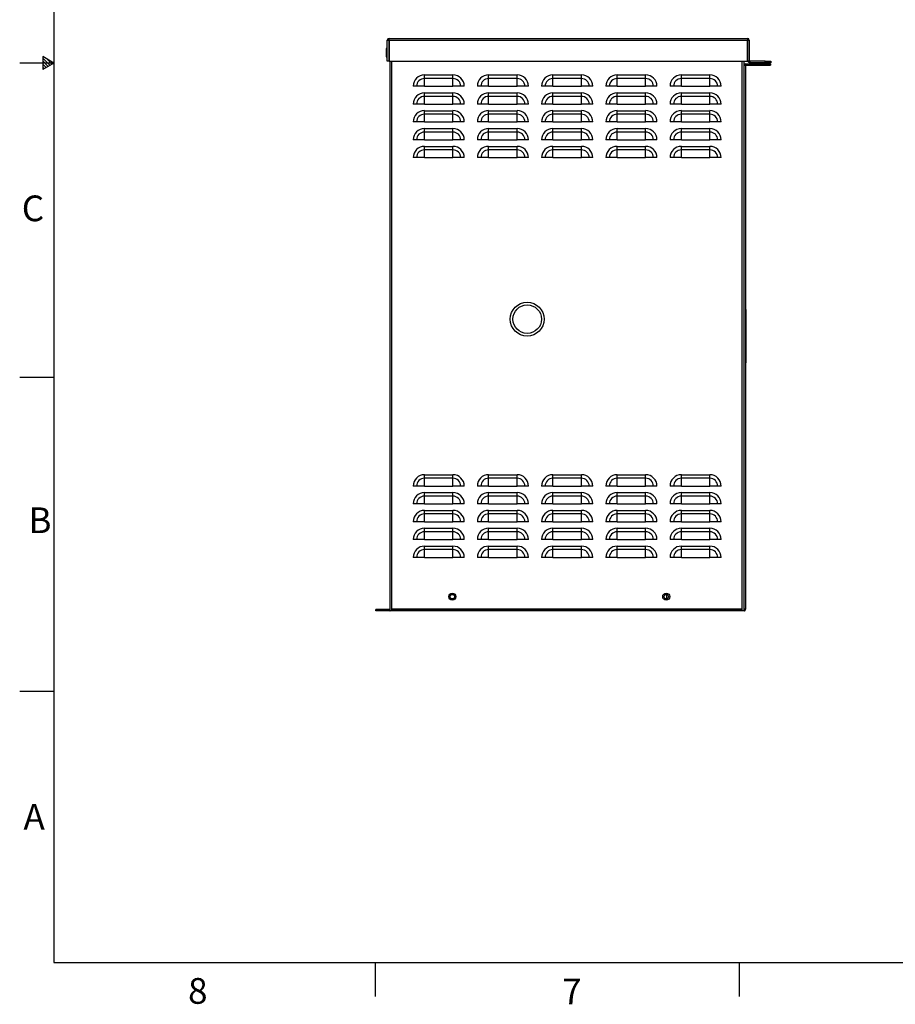
# Paper-space layout '1_12 ISO VIEWS' of a CAD drawing. Units: inches. Extents: x 1 to 203, y 0 to 131.
# Drawn here: x 1 to 62, y 0 to 69 of the extents above; entities that cross this region are included whole.
import ezdxf

# ---------------------------------------------------------------- set-up
doc = ezdxf.new("R2010")
doc.units = ezdxf.units.IN
doc.header["$MEASUREMENT"] = 0
doc.layers.add('SLD-0', color=7, linetype='Continuous')
doc.styles.add('SLDTEXTSTYLE2', font='TXT', dxfattribs={"width": 0.525})

psp = doc.layouts.new('1_12 ISO VIEWS')

# ---------------------------------------------------------------- linework, layer by layer
at = {"color": 7, "linetype": 'Continuous', "lineweight": 25, "ltscale": 12}
for p, q in [((26.482, 67.587), (26.482, 67.716)), ((26.482, 67.716), (51.582, 67.716)), ((51.582, 67.716), (51.582, 67.587)), ((26.343, 67.002), (26.271, 67.002)), ((26.271, 67.002), (26.271, 66.422)), ((26.353, 67.001), (26.343, 67.002)), ((26.353, 66.116), (26.353, 67.587)), ((26.353, 67.587), (26.453, 67.587)), ((26.453, 67.587), (26.453, 66.116)), ((26.482, 67.587), (26.453, 67.587)), ((26.482, 67.587), (26.482, 66.116)), ((26.482, 67.587), (51.582, 67.587)), ((51.582, 66.116), (51.582, 67.587)), ((51.582, 67.587), (51.611, 67.587)), ((51.611, 66.145), (51.611, 67.587)), ((51.611, 67.587), (51.711, 67.587)), ((51.711, 67.587), (51.711, 66.145)), ((26.271, 66.422), (26.343, 66.422)), ((26.343, 66.422), (26.353, 66.422)), ((26.453, 66.116), (26.353, 66.116)), ((26.482, 66.116), (26.453, 66.116)), ((26.482, 66.116), (51.582, 66.116)), ((26.553, 27.745), (26.553, 66.116)), ((51.353, 27.616), (51.353, 66.116)), ((51.353, 65.841), (51.453, 65.841)), ((51.453, 65.841), (51.453, 65.812)), ((51.453, 65.812), (51.453, 27.745)), ((51.482, 65.941), (53.203, 65.941)), ((51.482, 65.841), (51.482, 65.941)), ((51.482, 65.841), (53.203, 65.841)), ((51.582, 66.116), (51.614, 66.116)), ((51.611, 66.145), (51.711, 66.145)), ((51.74, 66.116), (51.74, 66.016)), ((52.836, 66.116), (51.74, 66.116)), ((52.836, 66.016), (51.74, 66.016)), ((52.836, 66.016), (52.836, 66.116)), ((52.836, 66.116), (53.211, 66.116)), ((53.211, 66.016), (52.836, 66.016)), ((53.203, 65.941), (53.203, 65.841)), ((53.211, 66.116), (53.211, 66.016)), ((28.953, 64.908), (28.953, 65.156)), ((28.953, 65.156), (30.953, 65.156)), ((28.953, 64.366), (28.953, 64.908)), ((30.953, 64.908), (28.953, 64.908)), ((30.953, 64.908), (30.953, 65.156)), ((30.953, 64.366), (30.953, 64.908)), ((33.453, 64.908), (33.453, 65.156)), ((33.453, 65.156), (35.453, 65.156)), ((33.453, 64.366), (33.453, 64.908)), ((35.453, 64.908), (33.453, 64.908)), ((35.453, 64.908), (35.453, 65.156)), ((35.453, 64.366), (35.453, 64.908)), ((37.953, 64.908), (37.953, 65.156)), ((37.953, 65.156), (39.953, 65.156)), ((37.953, 64.366), (37.953, 64.908)), ((39.953, 64.908), (37.953, 64.908)), ((39.953, 64.908), (39.953, 65.156)), ((39.953, 64.366), (39.953, 64.908)), ((42.453, 64.908), (42.453, 65.156)), ((42.453, 65.156), (44.453, 65.156)), ((42.453, 64.366), (42.453, 64.908)), ((44.453, 64.908), (42.453, 64.908)), ((44.453, 64.908), (44.453, 65.156)), ((44.453, 64.366), (44.453, 64.908)), ((46.953, 64.908), (46.953, 65.156)), ((46.953, 65.156), (48.953, 65.156)), ((46.953, 64.366), (46.953, 64.908)), ((48.953, 64.908), (46.953, 64.908)), ((48.953, 64.908), (48.953, 65.156)), ((48.953, 64.366), (48.953, 64.908)), ((28.411, 64.366), (28.162, 64.366)), ((28.953, 64.366), (28.411, 64.366)), ((28.953, 64.366), (30.953, 64.366)), ((31.495, 64.366), (30.953, 64.366)), ((31.744, 64.366), (31.495, 64.366)), ((32.911, 64.366), (32.662, 64.366)), ((33.453, 64.366), (32.911, 64.366)), ((33.453, 64.366), (35.453, 64.366)), ((35.995, 64.366), (35.453, 64.366)), ((36.244, 64.366), (35.995, 64.366)), ((37.411, 64.366), (37.162, 64.366)), ((37.953, 64.366), (37.411, 64.366)), ((37.953, 64.366), (39.953, 64.366)), ((40.495, 64.366), (39.953, 64.366)), ((40.744, 64.366), (40.495, 64.366)), ((41.911, 64.366), (41.662, 64.366)), ((42.453, 64.366), (41.911, 64.366)), ((42.453, 64.366), (44.453, 64.366)), ((44.995, 64.366), (44.453, 64.366)), ((45.244, 64.366), (44.995, 64.366)), ((46.411, 64.366), (46.162, 64.366)), ((46.953, 64.366), (46.411, 64.366)), ((46.953, 64.366), (48.953, 64.366)), ((49.495, 64.366), (48.953, 64.366)), ((49.744, 64.366), (49.495, 64.366)), ((28.953, 63.658), (28.953, 63.906)), ((28.953, 63.906), (30.953, 63.906)), ((28.953, 63.116), (28.953, 63.658)), ((30.953, 63.658), (28.953, 63.658)), ((30.953, 63.658), (30.953, 63.906)), ((30.953, 63.116), (30.953, 63.658)), ((33.453, 63.658), (33.453, 63.906)), ((33.453, 63.906), (35.453, 63.906)), ((33.453, 63.116), (33.453, 63.658)), ((35.453, 63.658), (33.453, 63.658)), ((35.453, 63.658), (35.453, 63.906)), ((35.453, 63.116), (35.453, 63.658)), ((37.953, 63.658), (37.953, 63.906)), ((37.953, 63.906), (39.953, 63.906)), ((37.953, 63.116), (37.953, 63.658)), ((39.953, 63.658), (37.953, 63.658)), ((39.953, 63.658), (39.953, 63.906)), ((39.953, 63.116), (39.953, 63.658)), ((42.453, 63.658), (42.453, 63.906)), ((42.453, 63.906), (44.453, 63.906)), ((42.453, 63.116), (42.453, 63.658)), ((44.453, 63.658), (42.453, 63.658)), ((44.453, 63.658), (44.453, 63.906)), ((44.453, 63.116), (44.453, 63.658)), ((46.953, 63.658), (46.953, 63.906)), ((46.953, 63.906), (48.953, 63.906)), ((46.953, 63.116), (46.953, 63.658)), ((48.953, 63.658), (46.953, 63.658)), ((48.953, 63.658), (48.953, 63.906)), ((48.953, 63.116), (48.953, 63.658)), ((28.411, 63.116), (28.162, 63.116)), ((28.953, 63.116), (28.411, 63.116)), ((28.953, 63.116), (30.953, 63.116)), ((31.495, 63.116), (30.953, 63.116)), ((31.744, 63.116), (31.495, 63.116)), ((32.911, 63.116), (32.662, 63.116)), ((33.453, 63.116), (32.911, 63.116)), ((33.453, 63.116), (35.453, 63.116)), ((35.995, 63.116), (35.453, 63.116)), ((36.244, 63.116), (35.995, 63.116)), ((37.411, 63.116), (37.162, 63.116)), ((37.953, 63.116), (37.411, 63.116)), ((37.953, 63.116), (39.953, 63.116)), ((40.495, 63.116), (39.953, 63.116)), ((40.744, 63.116), (40.495, 63.116)), ((41.911, 63.116), (41.662, 63.116)), ((42.453, 63.116), (41.911, 63.116)), ((42.453, 63.116), (44.453, 63.116)), ((44.995, 63.116), (44.453, 63.116)), ((45.244, 63.116), (44.995, 63.116)), ((46.411, 63.116), (46.162, 63.116)), ((46.953, 63.116), (46.411, 63.116)), ((46.953, 63.116), (48.953, 63.116)), ((49.495, 63.116), (48.953, 63.116)), ((49.744, 63.116), (49.495, 63.116)), ((28.953, 62.408), (28.953, 62.656)), ((28.953, 62.656), (30.953, 62.656)), ((28.953, 61.866), (28.953, 62.408)), ((30.953, 62.408), (28.953, 62.408)), ((30.953, 62.408), (30.953, 62.656)), ((30.953, 61.866), (30.953, 62.408)), ((33.453, 62.408), (33.453, 62.656)), ((33.453, 62.656), (35.453, 62.656)), ((33.453, 61.866), (33.453, 62.408)), ((35.453, 62.408), (33.453, 62.408)), ((35.453, 62.408), (35.453, 62.656)), ((35.453, 61.866), (35.453, 62.408)), ((37.953, 62.408), (37.953, 62.656)), ((37.953, 62.656), (39.953, 62.656)), ((37.953, 61.866), (37.953, 62.408)), ((39.953, 62.408), (37.953, 62.408)), ((39.953, 62.408), (39.953, 62.656)), ((39.953, 61.866), (39.953, 62.408)), ((42.453, 62.408), (42.453, 62.656)), ((42.453, 62.656), (44.453, 62.656)), ((42.453, 61.866), (42.453, 62.408)), ((44.453, 62.408), (42.453, 62.408)), ((44.453, 62.408), (44.453, 62.656)), ((44.453, 61.866), (44.453, 62.408)), ((46.953, 62.408), (46.953, 62.656)), ((46.953, 62.656), (48.953, 62.656)), ((46.953, 61.866), (46.953, 62.408)), ((48.953, 62.408), (46.953, 62.408)), ((48.953, 62.408), (48.953, 62.656)), ((48.953, 61.866), (48.953, 62.408)), ((28.411, 61.866), (28.162, 61.866)), ((28.953, 61.866), (28.411, 61.866)), ((28.953, 61.866), (30.953, 61.866)), ((28.953, 61.158), (28.953, 61.406)), ((28.953, 61.406), (30.953, 61.406)), ((31.495, 61.866), (30.953, 61.866)), ((30.953, 61.158), (30.953, 61.406)), ((31.744, 61.866), (31.495, 61.866)), ((32.911, 61.866), (32.662, 61.866)), ((33.453, 61.866), (32.911, 61.866)), ((33.453, 61.866), (35.453, 61.866)), ((33.453, 61.158), (33.453, 61.406)), ((33.453, 61.406), (35.453, 61.406)), ((35.995, 61.866), (35.453, 61.866)), ((35.453, 61.158), (35.453, 61.406)), ((36.244, 61.866), (35.995, 61.866)), ((37.411, 61.866), (37.162, 61.866)), ((37.953, 61.866), (37.411, 61.866)), ((37.953, 61.866), (39.953, 61.866)), ((37.953, 61.158), (37.953, 61.406)), ((37.953, 61.406), (39.953, 61.406)), ((40.495, 61.866), (39.953, 61.866)), ((39.953, 61.158), (39.953, 61.406)), ((40.744, 61.866), (40.495, 61.866)), ((41.911, 61.866), (41.662, 61.866)), ((42.453, 61.866), (41.911, 61.866)), ((42.453, 61.866), (44.453, 61.866)), ((42.453, 61.158), (42.453, 61.406)), ((42.453, 61.406), (44.453, 61.406)), ((44.995, 61.866), (44.453, 61.866)), ((44.453, 61.158), (44.453, 61.406)), ((45.244, 61.866), (44.995, 61.866)), ((46.411, 61.866), (46.162, 61.866)), ((46.953, 61.866), (46.411, 61.866)), ((46.953, 61.866), (48.953, 61.866)), ((46.953, 61.158), (46.953, 61.406)), ((46.953, 61.406), (48.953, 61.406)), ((49.495, 61.866), (48.953, 61.866)), ((48.953, 61.158), (48.953, 61.406)), ((49.744, 61.866), (49.495, 61.866)), ((28.953, 60.616), (28.953, 61.158)), ((30.953, 61.158), (28.953, 61.158)), ((30.953, 60.616), (30.953, 61.158)), ((33.453, 60.616), (33.453, 61.158)), ((35.453, 61.158), (33.453, 61.158)), ((35.453, 60.616), (35.453, 61.158)), ((37.953, 60.616), (37.953, 61.158)), ((39.953, 61.158), (37.953, 61.158)), ((39.953, 60.616), (39.953, 61.158)), ((42.453, 60.616), (42.453, 61.158)), ((44.453, 61.158), (42.453, 61.158)), ((44.453, 60.616), (44.453, 61.158)), ((46.953, 60.616), (46.953, 61.158)), ((48.953, 61.158), (46.953, 61.158)), ((48.953, 60.616), (48.953, 61.158)), ((28.411, 60.616), (28.162, 60.616)), ((28.953, 60.616), (28.411, 60.616)), ((28.953, 60.616), (30.953, 60.616)), ((28.953, 59.908), (28.953, 60.156)), ((28.953, 60.156), (30.953, 60.156)), ((31.495, 60.616), (30.953, 60.616)), ((30.953, 59.908), (30.953, 60.156)), ((31.744, 60.616), (31.495, 60.616)), ((32.911, 60.616), (32.662, 60.616)), ((33.453, 60.616), (32.911, 60.616)), ((33.453, 60.616), (35.453, 60.616)), ((33.453, 59.908), (33.453, 60.156)), ((33.453, 60.156), (35.453, 60.156)), ((35.995, 60.616), (35.453, 60.616)), ((35.453, 59.908), (35.453, 60.156)), ((36.244, 60.616), (35.995, 60.616)), ((37.411, 60.616), (37.162, 60.616)), ((37.953, 60.616), (37.411, 60.616)), ((37.953, 60.616), (39.953, 60.616)), ((37.953, 59.908), (37.953, 60.156)), ((37.953, 60.156), (39.953, 60.156)), ((40.495, 60.616), (39.953, 60.616)), ((39.953, 59.908), (39.953, 60.156)), ((40.744, 60.616), (40.495, 60.616)), ((41.911, 60.616), (41.662, 60.616)), ((42.453, 60.616), (41.911, 60.616)), ((42.453, 60.616), (44.453, 60.616)), ((42.453, 59.908), (42.453, 60.156)), ((42.453, 60.156), (44.453, 60.156)), ((44.995, 60.616), (44.453, 60.616)), ((44.453, 59.908), (44.453, 60.156)), ((45.244, 60.616), (44.995, 60.616)), ((46.411, 60.616), (46.162, 60.616)), ((46.953, 60.616), (46.411, 60.616)), ((46.953, 60.616), (48.953, 60.616)), ((46.953, 59.908), (46.953, 60.156)), ((46.953, 60.156), (48.953, 60.156)), ((49.495, 60.616), (48.953, 60.616)), ((48.953, 59.908), (48.953, 60.156)), ((49.744, 60.616), (49.495, 60.616)), ((28.411, 59.366), (28.162, 59.366)), ((28.953, 59.366), (28.411, 59.366)), ((28.953, 59.366), (28.953, 59.908)), ((30.953, 59.908), (28.953, 59.908)), ((28.953, 59.366), (30.953, 59.366)), ((30.953, 59.366), (30.953, 59.908)), ((31.495, 59.366), (30.953, 59.366)), ((31.744, 59.366), (31.495, 59.366)), ((32.911, 59.366), (32.662, 59.366)), ((33.453, 59.366), (32.911, 59.366)), ((33.453, 59.366), (33.453, 59.908)), ((35.453, 59.908), (33.453, 59.908)), ((33.453, 59.366), (35.453, 59.366)), ((35.453, 59.366), (35.453, 59.908)), ((35.995, 59.366), (35.453, 59.366)), ((36.244, 59.366), (35.995, 59.366)), ((37.411, 59.366), (37.162, 59.366)), ((37.953, 59.366), (37.411, 59.366)), ((37.953, 59.366), (37.953, 59.908)), ((39.953, 59.908), (37.953, 59.908)), ((37.953, 59.366), (39.953, 59.366)), ((39.953, 59.366), (39.953, 59.908)), ((40.495, 59.366), (39.953, 59.366)), ((40.744, 59.366), (40.495, 59.366)), ((41.911, 59.366), (41.662, 59.366)), ((42.453, 59.366), (41.911, 59.366)), ((42.453, 59.366), (42.453, 59.908)), ((44.453, 59.908), (42.453, 59.908)), ((42.453, 59.366), (44.453, 59.366)), ((44.453, 59.366), (44.453, 59.908)), ((44.995, 59.366), (44.453, 59.366)), ((45.244, 59.366), (44.995, 59.366)), ((46.411, 59.366), (46.162, 59.366)), ((46.953, 59.366), (46.411, 59.366)), ((46.953, 59.366), (46.953, 59.908)), ((48.953, 59.908), (46.953, 59.908)), ((46.953, 59.366), (48.953, 59.366)), ((48.953, 59.366), (48.953, 59.908)), ((49.495, 59.366), (48.953, 59.366)), ((49.744, 59.366), (49.495, 59.366)), ((51.463, 48.722), (51.453, 48.722)), ((51.463, 48.387), (51.453, 48.387)), ((51.463, 48.722), (51.463, 48.387)), ((51.463, 48.387), (51.463, 47.962)), ((51.463, 47.962), (51.453, 47.962)), ((51.463, 47.962), (51.463, 44.983)), ((51.463, 44.983), (51.453, 44.983)), ((28.953, 36.908), (28.953, 37.156)), ((28.953, 37.156), (30.953, 37.156)), ((28.953, 36.366), (28.953, 36.908)), ((30.953, 36.908), (28.953, 36.908)), ((30.953, 36.908), (30.953, 37.156)), ((30.953, 36.366), (30.953, 36.908)), ((33.453, 36.908), (33.453, 37.156)), ((33.453, 37.156), (35.453, 37.156)), ((33.453, 36.366), (33.453, 36.908)), ((35.453, 36.908), (33.453, 36.908)), ((35.453, 36.908), (35.453, 37.156)), ((35.453, 36.366), (35.453, 36.908)), ((37.953, 36.908), (37.953, 37.156)), ((37.953, 37.156), (39.953, 37.156)), ((37.953, 36.366), (37.953, 36.908)), ((39.953, 36.908), (37.953, 36.908)), ((39.953, 36.908), (39.953, 37.156)), ((39.953, 36.366), (39.953, 36.908)), ((42.453, 36.908), (42.453, 37.156)), ((42.453, 37.156), (44.453, 37.156)), ((42.453, 36.366), (42.453, 36.908)), ((44.453, 36.908), (42.453, 36.908)), ((44.453, 36.908), (44.453, 37.156)), ((44.453, 36.366), (44.453, 36.908)), ((46.953, 36.908), (46.953, 37.156)), ((46.953, 37.156), (48.953, 37.156)), ((46.953, 36.366), (46.953, 36.908)), ((48.953, 36.908), (46.953, 36.908)), ((48.953, 36.908), (48.953, 37.156)), ((48.953, 36.366), (48.953, 36.908)), ((28.411, 36.366), (28.162, 36.366)), ((28.953, 36.366), (28.411, 36.366)), ((28.953, 36.366), (30.953, 36.366)), ((28.953, 35.658), (28.953, 35.906)), ((28.953, 35.906), (30.953, 35.906)), ((31.495, 36.366), (30.953, 36.366)), ((30.953, 35.658), (30.953, 35.906)), ((31.744, 36.366), (31.495, 36.366)), ((32.911, 36.366), (32.662, 36.366)), ((33.453, 36.366), (32.911, 36.366)), ((33.453, 36.366), (35.453, 36.366)), ((33.453, 35.658), (33.453, 35.906)), ((33.453, 35.906), (35.453, 35.906)), ((35.995, 36.366), (35.453, 36.366)), ((35.453, 35.658), (35.453, 35.906)), ((36.244, 36.366), (35.995, 36.366)), ((37.411, 36.366), (37.162, 36.366)), ((37.953, 36.366), (37.411, 36.366)), ((37.953, 36.366), (39.953, 36.366)), ((37.953, 35.658), (37.953, 35.906)), ((37.953, 35.906), (39.953, 35.906)), ((40.495, 36.366), (39.953, 36.366)), ((39.953, 35.658), (39.953, 35.906)), ((40.744, 36.366), (40.495, 36.366)), ((41.911, 36.366), (41.662, 36.366)), ((42.453, 36.366), (41.911, 36.366)), ((42.453, 36.366), (44.453, 36.366)), ((42.453, 35.658), (42.453, 35.906)), ((42.453, 35.906), (44.453, 35.906)), ((44.995, 36.366), (44.453, 36.366)), ((44.453, 35.658), (44.453, 35.906)), ((45.244, 36.366), (44.995, 36.366)), ((46.411, 36.366), (46.162, 36.366)), ((46.953, 36.366), (46.411, 36.366)), ((46.953, 36.366), (48.953, 36.366)), ((46.953, 35.658), (46.953, 35.906)), ((46.953, 35.906), (48.953, 35.906)), ((49.495, 36.366), (48.953, 36.366)), ((48.953, 35.658), (48.953, 35.906)), ((49.744, 36.366), (49.495, 36.366)), ((28.953, 35.116), (28.953, 35.658)), ((30.953, 35.658), (28.953, 35.658)), ((30.953, 35.116), (30.953, 35.658)), ((33.453, 35.116), (33.453, 35.658)), ((35.453, 35.658), (33.453, 35.658)), ((35.453, 35.116), (35.453, 35.658)), ((37.953, 35.116), (37.953, 35.658)), ((39.953, 35.658), (37.953, 35.658)), ((39.953, 35.116), (39.953, 35.658)), ((42.453, 35.116), (42.453, 35.658)), ((44.453, 35.658), (42.453, 35.658)), ((44.453, 35.116), (44.453, 35.658)), ((46.953, 35.116), (46.953, 35.658)), ((48.953, 35.658), (46.953, 35.658)), ((48.953, 35.116), (48.953, 35.658)), ((28.411, 35.116), (28.162, 35.116)), ((28.953, 35.116), (28.411, 35.116)), ((28.953, 35.116), (30.953, 35.116)), ((28.953, 34.408), (28.953, 34.656)), ((28.953, 34.656), (30.953, 34.656)), ((31.495, 35.116), (30.953, 35.116)), ((30.953, 34.408), (30.953, 34.656)), ((31.744, 35.116), (31.495, 35.116)), ((32.911, 35.116), (32.662, 35.116)), ((33.453, 35.116), (32.911, 35.116)), ((33.453, 35.116), (35.453, 35.116)), ((33.453, 34.408), (33.453, 34.656)), ((33.453, 34.656), (35.453, 34.656)), ((35.995, 35.116), (35.453, 35.116)), ((35.453, 34.408), (35.453, 34.656)), ((36.244, 35.116), (35.995, 35.116)), ((37.411, 35.116), (37.162, 35.116)), ((37.953, 35.116), (37.411, 35.116)), ((37.953, 35.116), (39.953, 35.116)), ((37.953, 34.408), (37.953, 34.656)), ((37.953, 34.656), (39.953, 34.656)), ((40.495, 35.116), (39.953, 35.116)), ((39.953, 34.408), (39.953, 34.656)), ((40.744, 35.116), (40.495, 35.116)), ((41.911, 35.116), (41.662, 35.116)), ((42.453, 35.116), (41.911, 35.116)), ((42.453, 35.116), (44.453, 35.116)), ((42.453, 34.408), (42.453, 34.656)), ((42.453, 34.656), (44.453, 34.656)), ((44.995, 35.116), (44.453, 35.116)), ((44.453, 34.408), (44.453, 34.656)), ((45.244, 35.116), (44.995, 35.116)), ((46.411, 35.116), (46.162, 35.116)), ((46.953, 35.116), (46.411, 35.116)), ((46.953, 35.116), (48.953, 35.116)), ((46.953, 34.408), (46.953, 34.656)), ((46.953, 34.656), (48.953, 34.656)), ((49.495, 35.116), (48.953, 35.116)), ((48.953, 34.408), (48.953, 34.656)), ((49.744, 35.116), (49.495, 35.116)), ((28.411, 33.866), (28.162, 33.866)), ((28.953, 33.866), (28.411, 33.866)), ((28.953, 33.866), (28.953, 34.408)), ((30.953, 34.408), (28.953, 34.408)), ((28.953, 33.866), (30.953, 33.866)), ((30.953, 33.866), (30.953, 34.408)), ((31.495, 33.866), (30.953, 33.866)), ((31.744, 33.866), (31.495, 33.866)), ((32.911, 33.866), (32.662, 33.866)), ((33.453, 33.866), (32.911, 33.866)), ((33.453, 33.866), (33.453, 34.408)), ((35.453, 34.408), (33.453, 34.408)), ((33.453, 33.866), (35.453, 33.866)), ((35.453, 33.866), (35.453, 34.408)), ((35.995, 33.866), (35.453, 33.866)), ((36.244, 33.866), (35.995, 33.866)), ((37.411, 33.866), (37.162, 33.866)), ((37.953, 33.866), (37.411, 33.866)), ((37.953, 33.866), (37.953, 34.408)), ((39.953, 34.408), (37.953, 34.408)), ((37.953, 33.866), (39.953, 33.866)), ((39.953, 33.866), (39.953, 34.408)), ((40.495, 33.866), (39.953, 33.866)), ((40.744, 33.866), (40.495, 33.866)), ((41.911, 33.866), (41.662, 33.866)), ((42.453, 33.866), (41.911, 33.866)), ((42.453, 33.866), (42.453, 34.408)), ((44.453, 34.408), (42.453, 34.408)), ((42.453, 33.866), (44.453, 33.866)), ((44.453, 33.866), (44.453, 34.408)), ((44.995, 33.866), (44.453, 33.866)), ((45.244, 33.866), (44.995, 33.866)), ((46.411, 33.866), (46.162, 33.866)), ((46.953, 33.866), (46.411, 33.866)), ((46.953, 33.866), (46.953, 34.408)), ((48.953, 34.408), (46.953, 34.408)), ((46.953, 33.866), (48.953, 33.866)), ((48.953, 33.866), (48.953, 34.408)), ((49.495, 33.866), (48.953, 33.866)), ((49.744, 33.866), (49.495, 33.866)), ((28.953, 33.158), (28.953, 33.406)), ((28.953, 33.406), (30.953, 33.406)), ((28.953, 32.616), (28.953, 33.158)), ((30.953, 33.158), (28.953, 33.158)), ((30.953, 33.158), (30.953, 33.406)), ((30.953, 32.616), (30.953, 33.158)), ((33.453, 33.158), (33.453, 33.406)), ((33.453, 33.406), (35.453, 33.406)), ((33.453, 32.616), (33.453, 33.158)), ((35.453, 33.158), (33.453, 33.158)), ((35.453, 33.158), (35.453, 33.406)), ((35.453, 32.616), (35.453, 33.158)), ((37.953, 33.158), (37.953, 33.406)), ((37.953, 33.406), (39.953, 33.406)), ((37.953, 32.616), (37.953, 33.158)), ((39.953, 33.158), (37.953, 33.158)), ((39.953, 33.158), (39.953, 33.406)), ((39.953, 32.616), (39.953, 33.158)), ((42.453, 33.158), (42.453, 33.406)), ((42.453, 33.406), (44.453, 33.406)), ((42.453, 32.616), (42.453, 33.158)), ((44.453, 33.158), (42.453, 33.158)), ((44.453, 33.158), (44.453, 33.406)), ((44.453, 32.616), (44.453, 33.158)), ((46.953, 33.158), (46.953, 33.406)), ((46.953, 33.406), (48.953, 33.406)), ((46.953, 32.616), (46.953, 33.158)), ((48.953, 33.158), (46.953, 33.158)), ((48.953, 33.158), (48.953, 33.406)), ((48.953, 32.616), (48.953, 33.158)), ((28.411, 32.616), (28.162, 32.616)), ((28.953, 32.616), (28.411, 32.616)), ((28.953, 32.616), (30.953, 32.616)), ((31.495, 32.616), (30.953, 32.616)), ((31.744, 32.616), (31.495, 32.616)), ((32.911, 32.616), (32.662, 32.616)), ((33.453, 32.616), (32.911, 32.616)), ((33.453, 32.616), (35.453, 32.616)), ((35.995, 32.616), (35.453, 32.616)), ((36.244, 32.616), (35.995, 32.616)), ((37.411, 32.616), (37.162, 32.616)), ((37.953, 32.616), (37.411, 32.616)), ((37.953, 32.616), (39.953, 32.616)), ((40.495, 32.616), (39.953, 32.616)), ((40.744, 32.616), (40.495, 32.616)), ((41.911, 32.616), (41.662, 32.616)), ((42.453, 32.616), (41.911, 32.616)), ((42.453, 32.616), (44.453, 32.616)), ((44.995, 32.616), (44.453, 32.616)), ((45.244, 32.616), (44.995, 32.616)), ((46.411, 32.616), (46.162, 32.616)), ((46.953, 32.616), (46.411, 32.616)), ((46.953, 32.616), (48.953, 32.616)), ((49.495, 32.616), (48.953, 32.616)), ((49.744, 32.616), (49.495, 32.616)), ((28.953, 31.908), (28.953, 32.156)), ((28.953, 32.156), (30.953, 32.156)), ((28.953, 31.366), (28.953, 31.908)), ((30.953, 31.908), (28.953, 31.908)), ((30.953, 31.908), (30.953, 32.156)), ((30.953, 31.366), (30.953, 31.908)), ((33.453, 31.908), (33.453, 32.156)), ((33.453, 32.156), (35.453, 32.156)), ((33.453, 31.366), (33.453, 31.908)), ((35.453, 31.908), (33.453, 31.908)), ((35.453, 31.908), (35.453, 32.156)), ((35.453, 31.366), (35.453, 31.908)), ((37.953, 31.908), (37.953, 32.156)), ((37.953, 32.156), (39.953, 32.156)), ((37.953, 31.366), (37.953, 31.908)), ((39.953, 31.908), (37.953, 31.908)), ((39.953, 31.908), (39.953, 32.156)), ((39.953, 31.366), (39.953, 31.908)), ((42.453, 31.908), (42.453, 32.156)), ((42.453, 32.156), (44.453, 32.156)), ((42.453, 31.366), (42.453, 31.908)), ((44.453, 31.908), (42.453, 31.908)), ((44.453, 31.908), (44.453, 32.156)), ((44.453, 31.366), (44.453, 31.908)), ((46.953, 31.908), (46.953, 32.156)), ((46.953, 32.156), (48.953, 32.156)), ((46.953, 31.366), (46.953, 31.908)), ((48.953, 31.908), (46.953, 31.908)), ((48.953, 31.908), (48.953, 32.156)), ((48.953, 31.366), (48.953, 31.908)), ((28.411, 31.366), (28.162, 31.366)), ((28.953, 31.366), (28.411, 31.366)), ((28.953, 31.366), (30.953, 31.366)), ((31.495, 31.366), (30.953, 31.366)), ((31.744, 31.366), (31.495, 31.366)), ((32.911, 31.366), (32.662, 31.366)), ((33.453, 31.366), (32.911, 31.366)), ((33.453, 31.366), (35.453, 31.366)), ((35.995, 31.366), (35.453, 31.366)), ((36.244, 31.366), (35.995, 31.366)), ((37.411, 31.366), (37.162, 31.366)), ((37.953, 31.366), (37.411, 31.366)), ((37.953, 31.366), (39.953, 31.366)), ((40.495, 31.366), (39.953, 31.366)), ((40.744, 31.366), (40.495, 31.366)), ((41.911, 31.366), (41.662, 31.366)), ((42.453, 31.366), (41.911, 31.366)), ((42.453, 31.366), (44.453, 31.366)), ((44.995, 31.366), (44.453, 31.366)), ((45.244, 31.366), (44.995, 31.366)), ((46.411, 31.366), (46.162, 31.366)), ((46.953, 31.366), (46.411, 31.366)), ((46.953, 31.366), (48.953, 31.366)), ((49.495, 31.366), (48.953, 31.366)), ((49.744, 31.366), (49.495, 31.366)), ((45.903, 28.772), (45.903, 28.459)), ((25.553, 27.616), (25.553, 27.716)), ((26.524, 27.716), (25.553, 27.716)), ((26.524, 27.616), (25.553, 27.616)), ((26.524, 27.716), (26.524, 27.616)), ((26.553, 27.619), (26.553, 27.745)), ((26.553, 27.616), (26.553, 27.619)), ((26.682, 27.616), (26.553, 27.616)), ((51.224, 27.745), (26.682, 27.745)), ((26.682, 27.745), (26.682, 27.716)), ((26.682, 27.616), (26.682, 27.716)), ((51.224, 27.716), (26.682, 27.716)), ((51.224, 27.616), (26.682, 27.616)), ((51.224, 27.716), (51.224, 27.745)), ((51.224, 27.616), (51.224, 27.716)), ((51.353, 27.616), (51.224, 27.616))]:
    psp.add_line(p, q, dxfattribs=at)
at = {"color": 8, "linetype": 'Continuous', "lineweight": 25, "ltscale": 12}
for p, q in [((26.343, 66.422), (26.343, 67.002)), ((26.682, 27.745), (26.682, 66.116)), ((51.224, 27.745), (51.224, 66.116))]:
    psp.add_line(p, q, dxfattribs=at)
at = {"color": 7, "linetype": 'Continuous', "lineweight": 25, "ltscale": 144}
for centre, radius in [((36.153, 48.053), 1.188), ((36.153, 48.053), 1), ((30.91, 28.616), 0.25), ((30.91, 28.616), 0.156), ((45.896, 28.616), 0.25), ((45.896, 28.616), 0.156)]:
    psp.add_circle(centre, radius, dxfattribs=at)
for centre, radius, start, end in [((26.482, 67.587), 0.129, 90, 180), ((51.582, 67.587), 0.129, 0, 90), ((51.482, 65.812), 0.129, 90, 167.00852), ((51.482, 65.812), 0.029, 90, 180), ((51.74, 66.145), 0.129, 180, 192.99148), ((51.74, 66.145), 0.129, 192.99148, 270), ((51.74, 66.145), 0.029, 180, 270), ((28.953, 64.366), 0.791, 90, 180), ((28.953, 64.366), 0.542, 90, 180), ((30.953, 64.366), 0.791, 0, 90), ((30.953, 64.366), 0.542, 0, 90), ((33.453, 64.366), 0.791, 90, 180), ((33.453, 64.366), 0.542, 90, 180), ((35.453, 64.366), 0.791, 0, 90), ((35.453, 64.366), 0.542, 0, 90), ((37.953, 64.366), 0.791, 90, 180), ((37.953, 64.366), 0.542, 90, 180), ((39.953, 64.366), 0.791, 0, 90), ((39.953, 64.366), 0.542, 0, 90), ((42.453, 64.366), 0.791, 90, 180), ((42.453, 64.366), 0.542, 90, 180), ((44.453, 64.366), 0.791, 0, 90), ((44.453, 64.366), 0.542, 0, 90), ((46.953, 64.366), 0.791, 90, 180), ((46.953, 64.366), 0.542, 90, 180), ((48.953, 64.366), 0.791, 0, 90), ((48.953, 64.366), 0.542, 0, 90), ((28.953, 63.116), 0.791, 90, 180), ((28.953, 63.116), 0.542, 90, 180), ((30.953, 63.116), 0.791, 0, 90), ((30.953, 63.116), 0.542, 0, 90), ((33.453, 63.116), 0.791, 90, 180), ((33.453, 63.116), 0.542, 90, 180), ((35.453, 63.116), 0.791, 0, 90), ((35.453, 63.116), 0.542, 0, 90), ((37.953, 63.116), 0.791, 90, 180), ((37.953, 63.116), 0.542, 90, 180), ((39.953, 63.116), 0.791, 0, 90), ((39.953, 63.116), 0.542, 0, 90), ((42.453, 63.116), 0.791, 90, 180), ((42.453, 63.116), 0.542, 90, 180), ((44.453, 63.116), 0.791, 0, 90), ((44.453, 63.116), 0.542, 0, 90), ((46.953, 63.116), 0.791, 90, 180), ((46.953, 63.116), 0.542, 90, 180), ((48.953, 63.116), 0.791, 0, 90), ((48.953, 63.116), 0.542, 0, 90), ((28.953, 61.866), 0.791, 90, 180), ((28.953, 61.866), 0.542, 90, 180), ((30.953, 61.866), 0.791, 0, 90), ((30.953, 61.866), 0.542, 0, 90), ((33.453, 61.866), 0.791, 90, 180), ((33.453, 61.866), 0.542, 90, 180), ((35.453, 61.866), 0.791, 360, 90), ((35.453, 61.866), 0.542, 0, 90), ((37.953, 61.866), 0.791, 90, 180), ((37.953, 61.866), 0.542, 90, 180), ((39.953, 61.866), 0.791, 0, 90), ((39.953, 61.866), 0.542, 0, 90), ((42.453, 61.866), 0.791, 90, 180), ((42.453, 61.866), 0.542, 90, 180), ((44.453, 61.866), 0.791, 0, 90), ((44.453, 61.866), 0.542, 0, 90), ((46.953, 61.866), 0.791, 90, 180), ((46.953, 61.866), 0.542, 90, 180), ((48.953, 61.866), 0.791, 0, 90), ((48.953, 61.866), 0.542, 0, 90), ((28.953, 60.616), 0.791, 90, 180), ((30.953, 60.616), 0.791, 0, 90), ((33.453, 60.616), 0.791, 90, 180), ((35.453, 60.616), 0.791, 0, 90), ((37.953, 60.616), 0.791, 90, 180), ((39.953, 60.616), 0.791, 0, 90), ((42.453, 60.616), 0.791, 90, 180), ((44.453, 60.616), 0.791, 0, 90), ((46.953, 60.616), 0.791, 90, 180), ((48.953, 60.616), 0.791, 0, 90), ((28.953, 60.616), 0.542, 90, 180), ((30.953, 60.616), 0.542, 0, 90), ((33.453, 60.616), 0.542, 90, 180), ((35.453, 60.616), 0.542, 0, 90), ((37.953, 60.616), 0.542, 90, 180), ((39.953, 60.616), 0.542, 0, 90), ((42.453, 60.616), 0.542, 90, 180), ((44.453, 60.616), 0.542, 0, 90), ((46.953, 60.616), 0.542, 90, 180), ((48.953, 60.616), 0.542, 0, 90), ((28.953, 59.366), 0.791, 90, 180), ((30.953, 59.366), 0.791, 0, 90), ((33.453, 59.366), 0.791, 90, 180), ((35.453, 59.366), 0.791, 0, 90), ((37.953, 59.366), 0.791, 90, 180), ((39.953, 59.366), 0.791, 0, 90), ((42.453, 59.366), 0.791, 90, 180), ((44.453, 59.366), 0.791, 0, 90), ((46.953, 59.366), 0.791, 90, 180), ((48.953, 59.366), 0.791, 0, 90), ((28.953, 59.366), 0.542, 90, 180), ((30.953, 59.366), 0.542, 0, 90), ((33.453, 59.366), 0.542, 90, 180), ((35.453, 59.366), 0.542, 0, 90), ((37.953, 59.366), 0.542, 90, 180), ((39.953, 59.366), 0.542, 0, 90), ((42.453, 59.366), 0.542, 90, 180), ((44.453, 59.366), 0.542, 0, 90), ((46.953, 59.366), 0.542, 90, 180), ((48.953, 59.366), 0.542, 0, 90), ((28.953, 36.366), 0.791, 90, 180), ((28.953, 36.366), 0.542, 90, 180), ((30.953, 36.366), 0.791, 0, 90), ((30.953, 36.366), 0.542, 0, 90), ((33.453, 36.366), 0.791, 90, 180), ((33.453, 36.366), 0.542, 90, 180), ((35.453, 36.366), 0.791, 0, 90), ((35.453, 36.366), 0.542, 0, 90), ((37.953, 36.366), 0.791, 90, 180), ((37.953, 36.366), 0.542, 90, 180), ((39.953, 36.366), 0.791, 0, 90), ((39.953, 36.366), 0.542, 0, 90), ((42.453, 36.366), 0.791, 90, 180), ((42.453, 36.366), 0.542, 90, 180), ((44.453, 36.366), 0.791, 0, 90), ((44.453, 36.366), 0.542, 0, 90), ((46.953, 36.366), 0.791, 90, 180), ((46.953, 36.366), 0.542, 90, 180), ((48.953, 36.366), 0.791, 0, 90), ((48.953, 36.366), 0.542, 0, 90), ((28.953, 35.116), 0.791, 90, 180), ((30.953, 35.116), 0.791, 0, 90), ((33.453, 35.116), 0.791, 90, 180), ((35.453, 35.116), 0.791, 0, 90), ((37.953, 35.116), 0.791, 90, 180), ((39.953, 35.116), 0.791, 0, 90), ((42.453, 35.116), 0.791, 90, 180), ((44.453, 35.116), 0.791, 0, 90), ((46.953, 35.116), 0.791, 90, 180), ((48.953, 35.116), 0.791, 0, 90), ((28.953, 35.116), 0.542, 90, 180), ((30.953, 35.116), 0.542, 0, 90), ((33.453, 35.116), 0.542, 90, 180), ((35.453, 35.116), 0.542, 0, 90), ((37.953, 35.116), 0.542, 90, 180), ((39.953, 35.116), 0.542, 0, 90), ((42.453, 35.116), 0.542, 90, 180), ((44.453, 35.116), 0.542, 0, 90), ((46.953, 35.116), 0.542, 90, 180), ((48.953, 35.116), 0.542, 0, 90), ((28.953, 33.866), 0.791, 90, 180), ((30.953, 33.866), 0.791, 0, 90), ((33.453, 33.866), 0.791, 90, 180), ((35.453, 33.866), 0.791, 0, 90), ((37.953, 33.866), 0.791, 90, 180), ((39.953, 33.866), 0.791, 0, 90), ((42.453, 33.866), 0.791, 90, 180), ((44.453, 33.866), 0.791, 0, 90), ((46.953, 33.866), 0.791, 90, 180), ((48.953, 33.866), 0.791, 0, 90), ((28.953, 33.866), 0.542, 90, 180), ((30.953, 33.866), 0.542, 0, 90), ((33.453, 33.866), 0.542, 90, 180), ((35.453, 33.866), 0.542, 0, 90), ((37.953, 33.866), 0.542, 90, 180), ((39.953, 33.866), 0.542, 0, 90), ((42.453, 33.866), 0.542, 90, 180), ((44.453, 33.866), 0.542, 0, 90), ((46.953, 33.866), 0.542, 90, 180), ((48.953, 33.866), 0.542, 0, 90), ((28.953, 32.616), 0.791, 90, 180), ((28.953, 32.616), 0.542, 90, 180), ((30.953, 32.616), 0.791, 0, 90), ((30.953, 32.616), 0.542, 0, 90), ((33.453, 32.616), 0.791, 90, 180), ((33.453, 32.616), 0.542, 90, 180), ((35.453, 32.616), 0.791, 0, 90), ((35.453, 32.616), 0.542, 0, 90), ((37.953, 32.616), 0.791, 90, 180), ((37.953, 32.616), 0.542, 90, 180), ((39.953, 32.616), 0.791, 0, 90), ((39.953, 32.616), 0.542, 0, 90), ((42.453, 32.616), 0.791, 90, 180), ((42.453, 32.616), 0.542, 90, 180), ((44.453, 32.616), 0.791, 0, 90), ((44.453, 32.616), 0.542, 0, 90), ((46.953, 32.616), 0.791, 90, 180), ((46.953, 32.616), 0.542, 90, 180), ((48.953, 32.616), 0.791, 0, 90), ((48.953, 32.616), 0.542, 0, 90), ((28.953, 31.366), 0.791, 90, 180), ((28.953, 31.366), 0.542, 90, 180), ((30.953, 31.366), 0.791, 0, 90), ((30.953, 31.366), 0.542, 0, 90), ((33.453, 31.366), 0.791, 90, 180), ((33.453, 31.366), 0.542, 90, 180), ((35.453, 31.366), 0.791, 0, 90), ((35.453, 31.366), 0.542, 0, 90), ((37.953, 31.366), 0.791, 90, 180), ((37.953, 31.366), 0.542, 90, 180), ((39.953, 31.366), 0.791, 0, 90), ((39.953, 31.366), 0.542, 0, 90), ((42.453, 31.366), 0.791, 90, 180), ((42.453, 31.366), 0.542, 90, 180), ((44.453, 31.366), 0.791, 0, 90), ((44.453, 31.366), 0.542, 0, 90), ((46.953, 31.366), 0.791, 90, 180), ((46.953, 31.366), 0.542, 90, 180), ((48.953, 31.366), 0.791, 0, 90), ((48.953, 31.366), 0.542, 0, 90), ((26.524, 27.745), 0.029, 270, 0), ((26.524, 27.745), 0.129, 270, 282.99148)]:
    psp.add_arc(centre, radius, start, end, dxfattribs=at)
for centre, start_param, end_param in [((26.482, 67.587), 0, 1.570796), ((51.582, 67.587), 4.712389, 6.283185)]:
    psp.add_ellipse(centre, major_axis=(0, 0.129), ratio=0.224806, start_param=start_param, end_param=end_param, dxfattribs=at)
at = {"color": 7, "linetype": 'Continuous', "lineweight": 25, "ltscale": 12}
for points, knots in [([(51.74, 66.116), (51.74, 66.116), (51.738, 66.116), (51.734, 66.116), (51.727, 66.116), (51.722, 66.116), (51.717, 66.116), (51.713, 66.116), (51.708, 66.116), (51.703, 66.116), (51.698, 66.116), (51.693, 66.116), (51.689, 66.116), (51.684, 66.116), (51.678, 66.116), (51.671, 66.116), (51.661, 66.116), (51.653, 66.116), (51.646, 66.116), (51.639, 66.116), (51.631, 66.116), (51.623, 66.116), (51.617, 66.116), (51.614, 66.116)], [0, 0, 0, 0, 0.002337, 0.079095, 0.155819, 0.231985, 0.270149, 0.308345, 0.343448, 0.413785, 0.449084, 0.484986, 0.520954, 0.557138, 0.593402, 0.646072, 0.719406, 0.780035, 0.807167, 0.854691, 0.902475, 0.951091, 1, 1, 1, 1]), ([(51.453, 27.745), (51.451, 27.743), (51.447, 27.739), (51.417, 27.734), (51.384, 27.729), (51.36, 27.727), (51.353, 27.726)], [0, 0, 0, 0, 0.293036, 0.586071, 0.879107, 1, 1, 1, 1]), ([(51.353, 27.621), (51.36, 27.622), (51.384, 27.626), (51.417, 27.652), (51.447, 27.694), (51.451, 27.728), (51.453, 27.745)], [0, 0, 0, 0, 0.120893, 0.413929, 0.706964, 1, 1, 1, 1])]:
    psp.add_open_spline(points, degree=3, knots=knots, dxfattribs=at)
at = {"layer": 'SLD-0', "color": 7, "linetype": 'Continuous', "ltscale": 12}
for p, q in [((3, 129), (3, 3)), ((2.997, 65.993), (2.217, 66.443)), ((2.217, 66.443), (2.217, 65.543)), ((2.217, 66.337), (2.72, 65.834)), ((2.495, 66.283), (2.862, 65.916)), ((0.6, 66), (3, 66)), ((2.217, 66.136), (2.593, 65.761)), ((2.997, 65.993), (2.217, 65.543)), ((2.217, 65.903), (2.445, 65.675)), ((2.217, 65.712), (2.324, 65.605)), ((0.6, 44), (3, 44)), ((0.6, 22), (3, 22)), ((3, 3), (201, 3)), ((25.5, 3), (25.5, 0.6)), ((51, 3), (51, 0.6))]:
    psp.add_line(p, q, dxfattribs=at)

# ---------------------------------------------------------------- texts
at = {"layer": 'SLD-0', "color": 7, "ltscale": 12, "char_height": 1.8, "attachment_point": 1, "style": 'SLDTEXTSTYLE2'}
for s, insert in [('C', (0.746, 56.714)), ('B', (1.213, 34.867)), ('A', (0.867, 14.097)), ('8', (12.397, 1.901)), ('7', (38.602, 1.863))]:
    psp.add_mtext(s, dxfattribs=dict(at, insert=insert))

doc.saveas('drawing.dxf')
